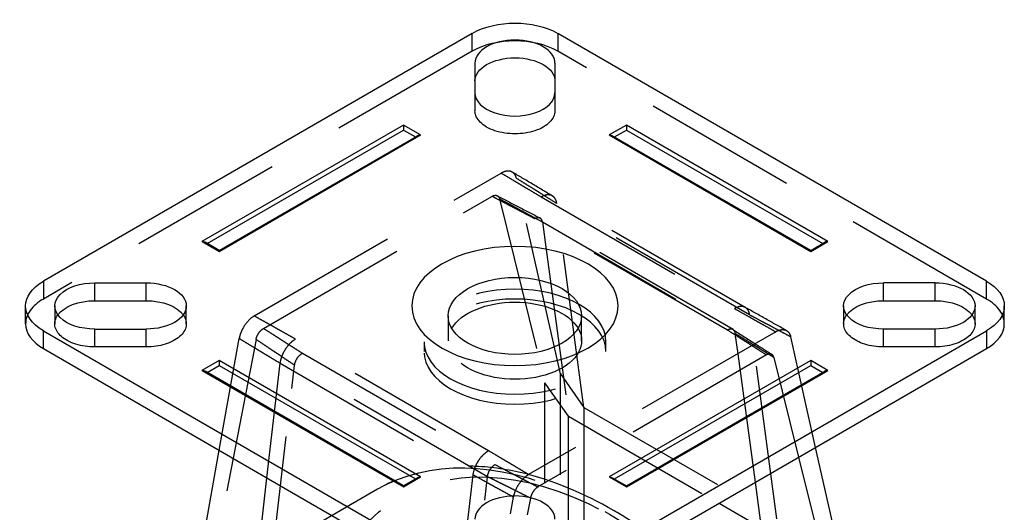
# Model space of a CAD drawing. Units: millimetres. Extents: x 10 to 284, y 12 to 184.
# Drawn here: x 211 to 252, y 102 to 122 of the extents above; entities that cross this region are included whole.
import ezdxf

# ---------------------------------------------------------------- set-up
doc = ezdxf.new("R2010")
doc.units = ezdxf.units.MM
doc.linetypes.add('HIDDEN', pattern=[9.525, 6.35, -3.175])
doc.layers.get('0').update_dxf_attribs({"lineweight": 70, "true_color": 0x8faf8f})
doc.layers.add('Hidden', color=7, linetype='HIDDEN', lineweight=70, true_color=0x262626)

msp = doc.modelspace()

# ---------------------------------------------------------------- linework, layer by layer
at = {"color": 250, "lineweight": -3, "true_color": 0x262626}
for p, q in [((229.8725, 121.5142), (212.1948, 111.308)), ((251.0857, 111.308), (233.4081, 121.5142)), ((229.9903, 120.2895), (229.9903, 119.0647)), ((233.2903, 120.2895), (233.2903, 119.0647)), ((227.0441, 117.7379), (218.7356, 112.941)), ((218.949, 112.8601), (227.0441, 117.5338)), ((227.0441, 117.7379), (227.0441, 117.5338)), ((227.7512, 117.3297), (227.0441, 117.7379)), ((227.0441, 117.5338), (227.5378, 117.2487)), ((236.2365, 117.7379), (235.5294, 117.3297)), ((235.7428, 117.2487), (236.2365, 117.5338)), ((236.2365, 117.7379), (236.2365, 117.5338)), ((244.545, 112.941), (236.2365, 117.7379)), ((236.2365, 117.5338), (244.3316, 112.8601)), ((219.4427, 112.5327), (227.7512, 117.3297)), ((219.4427, 112.575), (227.6262, 117.2998)), ((235.5294, 117.3297), (243.8379, 112.5327)), ((243.8379, 112.575), (235.6544, 117.2998)), ((218.7356, 112.941), (219.4427, 112.5327)), ((219.4427, 112.575), (218.8606, 112.9111)), ((243.8379, 112.5327), (244.545, 112.941)), ((243.8379, 112.575), (244.42, 112.9111)), ((219.4427, 112.575), (219.4427, 112.5327)), ((243.8379, 112.575), (243.8379, 112.5327)), ((214.3162, 111.24), (216.4375, 111.24)), ((214.3162, 110.5052), (214.3162, 111.24)), ((216.4375, 110.5052), (216.4375, 111.24)), ((246.8431, 110.5052), (246.8431, 111.24)), ((248.9644, 111.24), (246.8431, 111.24)), ((248.9644, 110.5052), (248.9644, 111.24)), ((214.3162, 110.5052), (216.4375, 110.5052)), ((246.8431, 110.5052), (248.9644, 110.5052)), ((211.4626, 109.5525), (211.4626, 110.2874)), ((251.818, 109.5525), (251.818, 110.2874)), ((212.1948, 108.5319), (212.1948, 109.2668)), ((212.1948, 109.2668), (229.8725, 99.0605)), ((214.3162, 109.3347), (216.4375, 109.3347)), ((233.4081, 99.0605), (251.0857, 109.2668)), ((248.9644, 109.3347), (246.8431, 109.3347)), ((251.0857, 109.2668), (251.0857, 108.5319)), ((212.1948, 108.5319), (229.8725, 98.3257)), ((233.4081, 98.3257), (251.0857, 108.5319)), ((219.4427, 108.042), (218.7356, 107.6338)), ((219.4427, 108.042), (219.4427, 107.8379)), ((227.7512, 103.2451), (219.4427, 108.042)), ((243.8379, 108.042), (235.5294, 103.2451)), ((243.8379, 108.042), (243.8379, 107.8379)), ((244.545, 107.6338), (243.8379, 108.042)), ((218.7356, 107.6338), (227.0441, 102.8368)), ((227.0441, 102.8791), (218.8606, 107.6039)), ((218.949, 107.5528), (219.4427, 107.8379)), ((219.4427, 107.8379), (227.5378, 103.1642)), ((235.7428, 103.1642), (243.8379, 107.8379)), ((236.2365, 102.8368), (244.545, 107.6338)), ((236.2365, 102.8791), (244.42, 107.6039)), ((243.8379, 107.8379), (244.3316, 107.5528)), ((218.4527, 98.7952), (219.4459, 104.3455)), ((244.8278, 100.9589), (244.0376, 104.4626)), ((243.3341, 104.0565), (244.1914, 100.5915)), ((220.8392, 98.2338), (221.4159, 103.2081)), ((227.0441, 102.8368), (227.7512, 103.2451)), ((227.6262, 103.2152), (227.0441, 102.8791)), ((235.5294, 103.2451), (236.2365, 102.8368)), ((235.6544, 103.2152), (236.2365, 102.8791)), ((227.0441, 102.8791), (227.0441, 102.8368)), ((236.2365, 102.8791), (236.2365, 102.8368)), ((241.8049, 101.1528), (241.5523, 103.0278)), ((240.0548, 102.1632), (241.8049, 101.1528))]:
    msp.add_line(p, q, dxfattribs=at)
at = {"color": 250, "lineweight": -3, "true_color": 0x262626, "extrusion": (0, 0, -1)}
for centre, major_axis, start_param, end_param in [((231.6403, 120.4936), (2.5, 0), 3.9269908, 5.4977871), ((231.6403, 119.5546), (1.65, 0), 3.1415927, 6.2831853), ((235.5294, 117.2276), (0.1768, 0), 4.712389, 5.4977871), ((218.7356, 112.8389), (0.1768, 0), 4.712389, 5.4977871), ((213.9626, 110.2874), (2.5, 0), 2.3561945, 3.9269908), ((249.318, 110.2874), (2.5, 0), 5.4977871, 7.0685835), ((214.3162, 110.2874), (1.65, 0), 1.5707963, 4.712389), ((216.4375, 110.2874), (1.65, 0), 4.712389, 7.8539816), ((246.8431, 110.2874), (1.65, 0), 1.5707963, 4.712389), ((248.9644, 110.2874), (1.65, 0), 4.712389, 7.8539816), ((214.3162, 109.5525), (1.65, 0), 3.5370805, 4.712389), ((216.4375, 109.5525), (1.65, 0), 4.712389, 5.8870775), ((231.6403, 108.8585), (2.75, 0), 3.4686589, 5.9561193), ((246.8431, 109.5525), (1.65, 0), 3.5370805, 4.712389), ((248.9644, 109.5525), (1.65, 0), 4.712389, 5.8870775), ((218.7356, 107.5317), (-0.1768, 0), 1.5707963, 2.3561945), ((235.5294, 103.143), (0.1768, 0), 4.712389, 5.4977871)]:
    msp.add_ellipse(centre, major_axis=major_axis, ratio=0.5773503, start_param=start_param, end_param=end_param, dxfattribs=at)
at = {"color": 250, "lineweight": -3, "true_color": 0x262626}
for centre, major_axis, start_param, end_param in [((231.6403, 120.2895), (-1.65, 0), 3.1415927, 6.2831853), ((231.6403, 119.0647), (-1.65, 0), 0, 3.1415927), ((227.7512, 117.2276), (0.1768, 0), 1.5707963, 2.3561945), ((244.545, 112.8389), (0.1768, 0), 1.5707963, 2.3561945), ((213.9626, 109.5525), (-2.5, 0), 0, 0.7853982), ((249.318, 109.5525), (-2.5, 0), 2.3561945, 3.1415927), ((244.545, 107.5317), (0.1768, 0), 1.5707963, 2.3561945), ((227.7512, 103.143), (-0.1768, 0), 4.712389, 5.4977871), ((231.6403, 101.51), (-1.65, 0), 3.1415927, 6.2831853)]:
    msp.add_ellipse(centre, major_axis=major_axis, ratio=0.5773503, start_param=start_param, end_param=end_param, dxfattribs=at)
at = {"color": 250, "lineweight": -3, "true_color": 0x262626, "extrusion": (0, 0, -1)}
msp.add_ellipse((231.6403, 110.2874), major_axis=(4.25, 0), ratio=0.5773503, dxfattribs=at)
at = {"color": 250, "lineweight": -3, "true_color": 0x262626}
msp.add_ellipse((231.6403, 109.8791), major_axis=(-2.75, 0), ratio=0.5773503, dxfattribs=at)
at = {"layer": 'Hidden', "lineweight": -3}
for p, q in [((229.8725, 120.7794), (229.8725, 121.5142)), ((233.4081, 121.5142), (233.4081, 120.7794)), ((229.8725, 120.7794), (212.1948, 110.5731)), ((251.0857, 110.5731), (233.4081, 120.7794)), ((229.9903, 119.0647), (229.9903, 118.3299)), ((233.2903, 119.0647), (233.2903, 118.3299)), ((227.5744, 117.2276), (219.4427, 112.5327)), ((227.5378, 117.2487), (227.5744, 117.2276)), ((235.7061, 117.2276), (235.7428, 117.2487)), ((243.8379, 112.5327), (235.7061, 117.2276)), ((220.8901, 109.8779), (231.0768, 115.7592)), ((233.5141, 107.4909), (231.697, 115.5474)), ((221.2737, 109.3645), (230.6932, 114.8028)), ((231.0023, 114.7029), (232.8777, 107.1234)), ((232.7277, 114.7788), (240.6924, 110.1803)), ((241.139, 110.2269), (233.1811, 114.8214)), ((241.3174, 109.9164), (233.3625, 114.5092)), ((234.4864, 106.113), (233.3625, 114.5091)), ((240.404, 109.2935), (232.4645, 113.8774)), ((240.6344, 109.3127), (232.6841, 113.9028)), ((232.7717, 113.7488), (240.7267, 109.156)), ((232.7717, 113.7487), (232.8839, 112.916)), ((232.8839, 112.916), (233.85, 105.7456)), ((218.9124, 112.8389), (218.949, 112.8601)), ((219.4427, 112.5327), (218.9124, 112.8389)), ((219.4427, 112.575), (219.4427, 112.5327)), ((244.3682, 112.8389), (243.8379, 112.5327)), ((243.8379, 112.575), (243.8379, 112.5327)), ((244.3316, 112.8601), (244.3682, 112.8389)), ((212.1948, 111.308), (212.1948, 110.5731)), ((251.0857, 110.5731), (251.0857, 111.308)), ((212.6662, 110.2874), (212.6662, 109.5525)), ((218.0875, 109.5525), (218.0875, 110.2874)), ((245.1931, 110.2874), (245.1931, 109.5525)), ((250.6144, 109.5525), (250.6144, 110.2874)), ((228.8903, 109.8791), (228.8903, 108.8585)), ((234.3903, 108.8585), (234.3903, 109.8791)), ((242.4413, 101.5202), (241.3174, 109.9164)), ((214.3162, 108.5999), (214.3162, 109.3347)), ((216.4375, 108.5999), (216.4375, 109.3347)), ((242.3905, 109.2272), (232.2038, 103.3459)), ((246.8431, 108.5999), (246.8431, 109.3347)), ((248.9644, 108.5999), (248.9644, 109.3347)), ((220.9646, 108.9076), (219.0891, 99.1626)), ((219.4459, 104.3455), (220.2699, 108.9499)), ((230.5529, 104.3263), (222.5882, 108.9247)), ((227.8903, 108.8177), (227.8903, 108.4094)), ((235.3903, 108.4094), (235.3903, 108.8177)), ((240.8389, 108.3232), (240.7267, 109.1559)), ((244.0376, 104.4626), (243.0107, 109.0154)), ((216.4375, 108.5999), (214.3162, 108.5999)), ((248.9644, 108.5999), (246.8431, 108.5999)), ((222.8765, 108.3418), (230.8161, 103.7579)), ((242.0069, 108.2709), (232.5874, 102.8325)), ((241.5523, 103.0278), (240.8389, 108.3232)), ((242.316, 108.1709), (243.3341, 104.0565)), ((221.4159, 103.2081), (221.9631, 107.9277)), ((221.9631, 107.9277), (229.9181, 103.3349)), ((222.4417, 106.8872), (222.5539, 107.8495)), ((230.5089, 103.2567), (222.5539, 107.8495)), ((218.9124, 107.5317), (218.949, 107.5528)), ((227.0441, 102.8368), (218.9124, 107.5317)), ((233.5141, 93.8146), (233.5141, 107.4909)), ((233.5141, 107.4909), (234.4864, 106.113)), ((244.3682, 107.5317), (236.2365, 102.8368)), ((244.3316, 107.5528), (244.3682, 107.5317)), ((221.4756, 98.6013), (222.4417, 106.8872)), ((232.8777, 93.4471), (232.8777, 107.1234)), ((233.85, 105.7456), (232.8777, 107.1234)), ((234.4864, 106.113), (242.4413, 101.5202)), ((234.4864, 106.113), (234.4864, 90.4975)), ((233.85, 105.7456), (240.0548, 102.1632)), ((233.85, 90.1301), (233.85, 105.7456)), ((227.5744, 103.143), (227.0441, 102.8368)), ((227.5378, 103.1642), (227.5744, 103.143)), ((229.3709, 98.6153), (229.9181, 103.3349)), ((230.3967, 102.2944), (230.5089, 103.2567)), ((235.7061, 103.143), (235.7428, 103.1642)), ((236.2365, 102.8368), (235.7061, 103.143)), ((225.9776, 102.7449), (218.553, 98.4583)), ((227.0441, 102.8791), (227.0441, 102.8368)), ((236.2365, 102.8791), (236.2365, 102.8368)), ((231.4591, 101.722), (231.5836, 102.418)), ((232.2783, 102.3756), (232.1448, 101.6822)), ((229.4306, 94.0085), (230.3967, 102.2944))]:
    msp.add_line(p, q, dxfattribs=at)
for centre, major_axis, start_param, end_param in [((231.6403, 119.7587), (-2.5, 0), 3.9269908, 5.4977871), ((227.7512, 117.2276), (0.1768, 0), 2.3561945, 3.1415927), ((244.545, 112.8389), (0.1768, 0), 2.3561945, 3.1415927), ((213.9626, 109.5525), (-2.5, 0), 5.4977871, 6.2831853), ((249.318, 109.5525), (-2.5, 0), 3.1415927, 3.9269908), ((244.545, 107.5317), (0.1768, 0), 2.3561945, 3.1415927), ((227.7512, 103.143), (-0.1768, 0), 5.4977871, 6.2831853)]:
    msp.add_ellipse(centre, major_axis=major_axis, ratio=0.5773503, start_param=start_param, end_param=end_param, dxfattribs=at)
at = {"layer": 'Hidden', "lineweight": -3, "extrusion": (0, 0, -1)}
for centre, major_axis, start_param, end_param in [((231.6403, 119.5546), (1.65, 0), 3.1415927, 3.1415995), ((231.6403, 118.3299), (1.65, 0), 0, 3.1415927), ((235.5294, 117.2276), (0.1768, 0), 5.4977871, 6.2831853), ((218.7356, 112.8389), (0.1768, 0), 5.4977871, 6.2831853), ((214.3162, 109.5525), (1.65, 0), 1.5707963, 3.5370805), ((216.4375, 109.5525), (1.65, 0), 5.8870775, 7.8539816), ((246.8431, 109.5525), (1.65, 0), 1.5707963, 3.5370805), ((248.9644, 109.5525), (1.65, 0), 5.8870775, 7.8539816), ((231.6403, 108.8585), (2.75, 0), 5.9561193, 9.7518442), ((218.7356, 107.5317), (-0.1768, 0), 2.3561945, 3.1415927), ((235.3526, 86.5069), (-9.375, 16.238), 3.1415927, 7.2132795), ((235.5294, 103.143), (0.1768, 0), 5.4977871, 6.2831853)]:
    msp.add_ellipse(centre, major_axis=major_axis, ratio=0.5773503, start_param=start_param, end_param=end_param, dxfattribs=at)
for centre, major_axis in [((231.6403, 108.8177), (3.75, 0)), ((231.6403, 108.4094), (3.75, 0)), ((235.8829, 86.8131), (-8, 13.8564))]:
    msp.add_ellipse(centre, major_axis=major_axis, ratio=0.5773503, dxfattribs=at)
at = {"layer": 'Hidden', "lineweight": -3}
for major_axis in [(9, -15.5885), (8, -13.8564)]:
    msp.add_ellipse((235.8829, 86.8131), major_axis=major_axis, ratio=0.5773503, dxfattribs=at)
for points, knots in [([(231.5297, 115.8021), (231.496, 115.822), (231.4585, 115.8353), (231.3671, 115.8495), (231.3121, 115.8465), (231.1967, 115.8185), (231.1369, 115.7939), (231.0768, 115.7592)], [0.0009975328, 0.0009975328, 0.0009975328, 0.0009975328, 0.0014063011, 0.0014063011, 0.0019161166, 0.0019161166, 0.0024260159, 0.0024260159, 0.0024260159, 0.0024260159]), ([(231.0768, 115.7592), (231.1669, 115.7058), (231.257, 115.6524), (231.438, 115.5451), (231.5289, 115.4912), (231.6765, 115.4036), (231.7333, 115.3699), (231.8256, 115.3151), (231.861, 115.2941), (231.932, 115.2519), (231.9675, 115.2309), (232.0597, 115.1761), (232.1164, 115.1424), (232.2639, 115.0547), (232.3547, 115.0007), (232.539, 114.8911), (232.6326, 114.8354), (232.7266, 114.7794), (232.7271, 114.7791), (232.7277, 114.7788)], [0.0000315511, 0.0000315511, 0.0000315511, 0.0000315511, 0.0008061628, 0.0008061628, 0.0015878965, 0.0015878965, 0.00207648, 0.00207648, 0.0023818448, 0.0023818448, 0.0026872095, 0.0026872095, 0.003175793, 0.003175793, 0.0039575267, 0.0039575267, 0.0047636895, 0.0047636895, 0.004768249, 0.004768249, 0.004768249, 0.004768249]), ([(233.1882, 114.8172), (232.9122, 114.9815), (232.6362, 115.1456), (232.0826, 115.4744), (231.8053, 115.6389), (231.5276, 115.8033)], [0.0000032927, 0.0000032927, 0.0000032927, 0.0000032927, 0.0023806467, 0.0023806467, 0.0047663075, 0.0047663075, 0.0047663075, 0.0047663075]), ([(231.697, 115.5474), (231.6784, 115.6299), (231.6442, 115.6983), (231.5763, 115.7699), (231.554, 115.7877), (231.5297, 115.8021)], [0, 0, 0, 0, 0.00070310107, 0.00070310107, 0.00099753281, 0.00099753281, 0.00099753281, 0.00099753281]), ([(233.3625, 114.5091), (233.2695, 114.5675), (233.1765, 114.6258), (232.9921, 114.7412), (232.9007, 114.7983), (232.7523, 114.8911), (232.6951, 114.9268), (232.6023, 114.9847), (232.5665, 115.007), (232.4951, 115.0515), (232.4594, 115.0738), (232.3664, 115.1317), (232.3092, 115.1673), (232.1605, 115.2598), (232.0689, 115.3167), (231.8839, 115.4315), (231.7905, 115.4895), (231.697, 115.5474)], [-0.0047544823, -0.0047544823, -0.0047544823, -0.0047544823, -0.0039575267, -0.0039575267, -0.003175793, -0.003175793, -0.0026872095, -0.0026872095, -0.0023818448, -0.0023818448, -0.00207648, -0.00207648, -0.0015878965, -0.0015878965, -0.0008061628, -0.0008061628, -0.0000092073, -0.0000092073, -0.0000092073, -0.0000092073]), ([(230.6932, 114.8028), (230.7347, 114.8268), (230.7759, 114.8412), (230.8509, 114.849), (230.8843, 114.8432), (230.913, 114.8283)], [0, 0, 0, 0, 0.0003525603, 0.0003525603, 0.0006880473, 0.0006880473, 0.0006880473, 0.0006880473]), ([(232.4645, 113.8774), (232.3685, 113.9276), (232.2726, 113.9778), (232.08, 114.0786), (231.9832, 114.1292), (231.826, 114.2114), (231.7655, 114.2431), (231.6672, 114.2944), (231.6294, 114.3142), (231.5537, 114.3537), (231.5159, 114.3735), (231.4176, 114.4248), (231.3571, 114.4564), (231.1997, 114.5386), (231.1028, 114.5891), (230.9061, 114.6918), (230.8062, 114.7439), (230.7019, 114.7983), (230.6975, 114.8006), (230.6932, 114.8028)], [-0.0047428368, -0.0047428368, -0.0047428368, -0.0047428368, -0.0039659478, -0.0039659478, -0.0031825507, -0.0031825507, -0.0026929275, -0.0026929275, -0.002386913, -0.002386913, -0.0020808985, -0.0020808985, -0.0015912753, -0.0015912753, -0.0008078783, -0.0008078783, 0, 0, 0.0000352104, 0.0000352104, 0.0000352104, 0.0000352104]), ([(230.913, 114.8283), (230.9144, 114.8276), (230.9158, 114.8268), (230.9379, 114.8144), (230.9556, 114.7979), (230.9844, 114.7563), (230.9953, 114.7313), (231.0023, 114.7029)], [0.0006880473, 0.0006880473, 0.0006880473, 0.0006880473, 0.00070485633, 0.00070485633, 0.00095116894, 0.00095116894, 0.00119741532, 0.00119741532, 0.00119741532, 0.00119741532]), ([(230.913, 114.8283), (231.2055, 114.6758), (231.4978, 114.5232), (232.0873, 114.2152), (232.3843, 114.0599), (232.6812, 113.9045)], [0.0000350299, 0.0000350299, 0.0000350299, 0.0000350299, 0.0023998447, 0.0023998447, 0.004804747, 0.004804747, 0.004804747, 0.004804747]), ([(231.0023, 114.7029), (231.1015, 114.6496), (231.2007, 114.5964), (231.3972, 114.4908), (231.4944, 114.4384), (231.6524, 114.3534), (231.7132, 114.3207), (231.8119, 114.2675), (231.8498, 114.247), (231.9258, 114.2061), (231.9637, 114.1856), (232.0624, 114.1323), (232.1231, 114.0996), (232.2809, 114.0143), (232.3779, 113.9619), (232.5739, 113.8559), (232.6728, 113.8023), (232.7717, 113.7487)], [0.0000092272, 0.0000092272, 0.0000092272, 0.0000092272, 0.0008078783, 0.0008078783, 0.0015912753, 0.0015912753, 0.0020808985, 0.0020808985, 0.002386913, 0.002386913, 0.0026929275, 0.0026929275, 0.0031825507, 0.0031825507, 0.0039659478, 0.0039659478, 0.004764601, 0.004764601, 0.004764601, 0.004764601]), ([(233.1477, 114.838), (233.1373, 114.8424), (233.1266, 114.8463), (233.0607, 114.8662), (232.9995, 114.8687), (232.8691, 114.8454), (232.8008, 114.8198), (232.7305, 114.7804), (232.7291, 114.7796), (232.7277, 114.7788)], [0.001289722, 0.001289722, 0.001289722, 0.001289722, 0.0014062964, 0.0014062964, 0.0019860813, 0.0019860813, 0.0025659268, 0.0025659268, 0.0025778625, 0.0025778625, 0.0025778625, 0.0025778625]), ([(233.3625, 114.5092), (233.3506, 114.5971), (233.3227, 114.6724), (233.2537, 114.7676), (233.2215, 114.7973), (233.1848, 114.8192)], [0, 0, 0, 0, 0.0007031255, 0.0007031255, 0.0011466071, 0.0011466071, 0.0011466071, 0.0011466071]), ([(232.6677, 113.911), (232.6626, 113.9131), (232.6574, 113.9149), (232.6255, 113.9242), (232.5959, 113.9249), (232.5328, 113.912), (232.4998, 113.8986), (232.4658, 113.8782), (232.4651, 113.8778), (232.4645, 113.8774)], [-0.0006380121, -0.0006380121, -0.0006380121, -0.0006380121, -0.00057945996, -0.00057945996, -0.00028971009, -0.00028971009, 0, 0, 0.00000581842, 0.00000581842, 0.00000581842, 0.00000581842]), ([(232.7717, 113.7488), (232.7659, 113.7926), (232.7524, 113.83), (232.7185, 113.8774), (232.7024, 113.8922), (232.684, 113.9029)], [-0.00128253931, -0.00128253931, -0.00128253931, -0.00128253931, -0.00093102617, -0.00093102617, -0.00070274188, -0.00070274188, -0.00070274188, -0.00070274188]), ([(241.106, 110.2433), (241.0957, 110.2476), (241.0851, 110.2514), (241.0203, 110.2707), (240.96, 110.2727), (240.8317, 110.2482), (240.7644, 110.222), (240.6952, 110.182), (240.6938, 110.1812), (240.6924, 110.1803)], [-0.0012762062, -0.0012762062, -0.0012762062, -0.0012762062, -0.0011596317, -0.0011596317, -0.0005798461, -0.0005798461, 0, 0, 0.0000119357, 0.0000119357, 0.0000119357, 0.0000119357]), ([(240.6924, 110.1803), (240.6929, 110.18), (240.6935, 110.1797), (240.7905, 110.1254), (240.8869, 110.0714), (241.0768, 109.965), (241.1703, 109.9126), (241.3222, 109.8274), (241.3806, 109.7947), (241.4755, 109.7414), (241.512, 109.7209), (241.585, 109.68), (241.6214, 109.6595), (241.7163, 109.6062), (241.7747, 109.5734), (241.9264, 109.4882), (242.0198, 109.4357), (242.2056, 109.3312), (242.298, 109.2792), (242.3905, 109.2272)], [-0.0000045595, -0.0000045595, -0.0000045595, -0.0000045595, 0, 0, 0.0008061628, 0.0008061628, 0.0015878965, 0.0015878965, 0.00207648, 0.00207648, 0.0023818448, 0.0023818448, 0.0026872095, 0.0026872095, 0.003175793, 0.003175793, 0.0039575267, 0.0039575267, 0.0047321384, 0.0047321384, 0.0047321384, 0.0047321384]), ([(242.8399, 109.2721), (242.5558, 109.4321), (242.2716, 109.5918), (241.7022, 109.9114), (241.4172, 110.0711), (241.132, 110.2308)], [0, 0, 0, 0, 0.0023799486, 0.0023799486, 0.0047629372, 0.0047629372, 0.0047629372, 0.0047629372]), ([(241.3174, 109.9164), (241.3058, 110.0042), (241.2783, 110.0793), (241.2094, 110.1751), (241.1766, 110.2052), (241.1389, 110.2269)], [-0.0025659296, -0.0025659296, -0.0025659296, -0.0025659296, -0.0018628033, -0.0018628033, -0.0014048854, -0.0014048854, -0.0014048854, -0.0014048854]), ([(220.8901, 109.8779), (220.8072, 109.83), (220.7251, 109.7639), (220.5718, 109.6028), (220.502, 109.5092), (220.4003, 109.3345), (220.3637, 109.2579), (220.3051, 109.1029), (220.2834, 109.0253), (220.2699, 108.9499)], [0, 0, 0, 0, 0.0007031911, 0.0007031911, 0.0014063719, 0.0014063719, 0.0019162024, 0.0019162024, 0.0024260219, 0.0024260219, 0.0024260219, 0.0024260219]), ([(222.5882, 108.9247), (222.5877, 108.925), (222.5871, 108.9253), (222.4901, 108.9796), (222.3937, 109.0336), (222.2037, 109.1401), (222.1103, 109.1925), (221.9584, 109.2776), (221.9, 109.3104), (221.8051, 109.3636), (221.7686, 109.3841), (221.6956, 109.4251), (221.6591, 109.4456), (221.5643, 109.4988), (221.5059, 109.5316), (221.3542, 109.6169), (221.2608, 109.6693), (221.075, 109.7738), (220.9825, 109.8258), (220.8901, 109.8779)], [-0.0000045595, -0.0000045595, -0.0000045595, -0.0000045595, 0, 0, 0.0008061628, 0.0008061628, 0.0015878965, 0.0015878965, 0.00207648, 0.00207648, 0.0023818448, 0.0023818448, 0.0026872095, 0.0026872095, 0.003175793, 0.003175793, 0.0039575267, 0.0039575267, 0.0047321384, 0.0047321384, 0.0047321384, 0.0047321384]), ([(243.0107, 109.0154), (242.9161, 109.0661), (242.8215, 109.1167), (242.6341, 109.2169), (242.5412, 109.2665), (242.3903, 109.347), (242.3322, 109.3779), (242.2378, 109.4282), (242.2015, 109.4475), (242.1288, 109.4862), (242.0925, 109.5055), (241.998, 109.5557), (241.9399, 109.5866), (241.7887, 109.6669), (241.6956, 109.7163), (241.5075, 109.8159), (241.4125, 109.8661), (241.3174, 109.9164)], [-0.0047544823, -0.0047544823, -0.0047544823, -0.0047544823, -0.0039575267, -0.0039575267, -0.003175793, -0.003175793, -0.0026872095, -0.0026872095, -0.0023818448, -0.0023818448, -0.00207648, -0.00207648, -0.0015878965, -0.0015878965, -0.0008061628, -0.0008061628, -0.0000092072, -0.0000092072, -0.0000092072, -0.0000092072]), ([(220.9646, 108.9076), (220.9746, 108.9598), (220.9924, 109.0137), (221.0415, 109.1191), (221.0723, 109.1696), (221.1326, 109.2468), (221.1594, 109.2758), (221.2156, 109.3263), (221.2446, 109.3477), (221.2737, 109.3645)], [0, 0, 0, 0, 0.0003512865, 0.0003512865, 0.0007029281, 0.0007029281, 0.0009501691, 0.0009501691, 0.0011973627, 0.0011973627, 0.0011973627, 0.0011973627]), ([(221.2737, 109.3645), (221.2776, 109.362), (221.2816, 109.3595), (221.3757, 109.2993), (221.466, 109.2416), (221.6438, 109.128), (221.7313, 109.0721), (221.8736, 108.9812), (221.9284, 108.9463), (222.0173, 108.8895), (222.0516, 108.8677), (222.12, 108.824), (222.1542, 108.8022), (222.2432, 108.7454), (222.298, 108.7105), (222.4404, 108.6197), (222.528, 108.5638), (222.7026, 108.4526), (222.7896, 108.3972), (222.8765, 108.3418)], [-0.0048086992, -0.0048086992, -0.0048086992, -0.0048086992, -0.0047734888, -0.0047734888, -0.0039656676, -0.0039656676, -0.0031823259, -0.0031823259, -0.0026927373, -0.0026927373, -0.0023867444, -0.0023867444, -0.0020807515, -0.0020807515, -0.0015911629, -0.0015911629, -0.0008078212, -0.0008078212, -0.0000309893, -0.0000309893, -0.0000309893, -0.0000309893]), ([(240.6174, 109.3212), (240.6121, 109.3234), (240.6066, 109.3254), (240.5731, 109.3357), (240.542, 109.3372), (240.4758, 109.3261), (240.4411, 109.3136), (240.4054, 109.2943), (240.4047, 109.2939), (240.404, 109.2935)], [0.00064452025, 0.00064452025, 0.00064452025, 0.00064452025, 0.00070307177, 0.00070307177, 0.0009928185, 0.0009928185, 0.00128252546, 0.00128252546, 0.00128834384, 0.00128834384, 0.00128834384, 0.00128834384]), ([(242.0069, 108.2709), (242.0029, 108.2734), (241.999, 108.2759), (241.9048, 108.3361), (241.8146, 108.3938), (241.6368, 108.5074), (241.5492, 108.5633), (241.4069, 108.6541), (241.3522, 108.6891), (241.2632, 108.7458), (241.229, 108.7677), (241.1606, 108.8113), (241.1264, 108.8332), (241.0374, 108.8899), (240.9826, 108.9249), (240.8402, 109.0156), (240.7525, 109.0715), (240.5779, 109.1828), (240.491, 109.2381), (240.404, 109.2935)], [-0.0048086992, -0.0048086992, -0.0048086992, -0.0048086992, -0.0047734888, -0.0047734888, -0.0039656676, -0.0039656676, -0.0031823259, -0.0031823259, -0.0026927373, -0.0026927373, -0.0023867444, -0.0023867444, -0.0020807515, -0.0020807515, -0.0015911629, -0.0015911629, -0.0008078212, -0.0008078212, -0.0000309893, -0.0000309893, -0.0000309893, -0.0000309893]), ([(240.6384, 109.3103), (240.9067, 109.1395), (241.1748, 108.9686), (241.7081, 108.6284), (241.9731, 108.4591), (242.2381, 108.2897)], [0.0000032375, 0.0000032375, 0.0000032375, 0.0000032375, 0.0023995052, 0.0023995052, 0.0047713205, 0.0047713205, 0.0047713205, 0.0047713205]), ([(240.7267, 109.156), (240.7206, 109.2), (240.7064, 109.2377), (240.6723, 109.2842), (240.6573, 109.2983), (240.6404, 109.3091)], [0, 0, 0, 0, 0.00035150935, 0.00035150935, 0.0005565745, 0.0005565745, 0.0005565745, 0.0005565745]), ([(242.3905, 109.2272), (242.4734, 109.275), (242.5554, 109.3037), (242.7088, 109.3196), (242.7786, 109.3066), (242.8376, 109.2735), (242.8376, 109.2734), (242.8377, 109.2734)], [0, 0, 0, 0, 0.0007031911, 0.0007031911, 0.0014063719, 0.0014063719, 0.001406898, 0.001406898, 0.001406898, 0.001406898]), ([(242.8377, 109.2734), (242.8804, 109.2494), (242.9169, 109.215), (242.9755, 109.1277), (242.9972, 109.0752), (243.0107, 109.0154)], [0.001406898, 0.001406898, 0.001406898, 0.001406898, 0.0019162024, 0.0019162024, 0.0024260219, 0.0024260219, 0.0024260219, 0.0024260219]), ([(220.2699, 108.9499), (220.3644, 108.8927), (220.459, 108.8354), (220.6465, 108.722), (220.7393, 108.6658), (220.8903, 108.5745), (220.9484, 108.5394), (221.0428, 108.4824), (221.0791, 108.4605), (221.1517, 108.4166), (221.1881, 108.3947), (221.2825, 108.3377), (221.3407, 108.3026), (221.4919, 108.2114), (221.585, 108.1553), (221.7731, 108.042), (221.8681, 107.9849), (221.9631, 107.9277)], [-0.0047544823, -0.0047544823, -0.0047544823, -0.0047544823, -0.0039575267, -0.0039575267, -0.003175793, -0.003175793, -0.0026872095, -0.0026872095, -0.0023818448, -0.0023818448, -0.00207648, -0.00207648, -0.0015878965, -0.0015878965, -0.0008061628, -0.0008061628, -0.0000092072, -0.0000092072, -0.0000092072, -0.0000092072]), ([(222.5539, 107.8495), (222.4647, 107.9087), (222.3756, 107.9679), (222.1991, 108.0852), (222.1117, 108.1432), (221.9698, 108.2377), (221.9152, 108.274), (221.8266, 108.333), (221.7925, 108.3557), (221.7243, 108.4011), (221.6902, 108.4238), (221.6016, 108.4828), (221.5471, 108.5191), (221.4054, 108.6136), (221.3182, 108.6717), (221.1422, 108.7891), (221.0534, 108.8483), (220.9646, 108.9076)], [0.0000092251, 0.0000092251, 0.0000092251, 0.0000092251, 0.0008078212, 0.0008078212, 0.0015911629, 0.0015911629, 0.0020807515, 0.0020807515, 0.0023867444, 0.0023867444, 0.0026927373, 0.0026927373, 0.0031823259, 0.0031823259, 0.0039656676, 0.0039656676, 0.0047642616, 0.0047642616, 0.0047642616, 0.0047642616]), ([(222.1746, 108.5026), (222.1849, 108.519), (222.1954, 108.5352), (222.2603, 108.6306), (222.3205, 108.7032), (222.4489, 108.8293), (222.5162, 108.882), (222.5854, 108.9231), (222.5868, 108.9239), (222.5882, 108.9247)], [-0.0012762062, -0.0012762062, -0.0012762062, -0.0012762062, -0.0011596317, -0.0011596317, -0.0005798461, -0.0005798461, 0, 0, 0.0000119357, 0.0000119357, 0.0000119357, 0.0000119357]), ([(240.7267, 109.1559), (240.8158, 109.1009), (240.905, 109.0459), (241.0815, 108.9369), (241.1688, 108.8829), (241.3107, 108.7951), (241.3653, 108.7613), (241.454, 108.7064), (241.4881, 108.6852), (241.5563, 108.643), (241.5903, 108.6219), (241.679, 108.5669), (241.7335, 108.5331), (241.8752, 108.4451), (241.9624, 108.3909), (242.1384, 108.2815), (242.2272, 108.2262), (242.316, 108.1709)], [0.0000092251, 0.0000092251, 0.0000092251, 0.0000092251, 0.0008078212, 0.0008078212, 0.0015911629, 0.0015911629, 0.0020807515, 0.0020807515, 0.0023867444, 0.0023867444, 0.0026927373, 0.0026927373, 0.0031823259, 0.0031823259, 0.0039656676, 0.0039656676, 0.0047642616, 0.0047642616, 0.0047642616, 0.0047642616]), ([(221.9631, 107.9277), (221.9748, 108.0293), (222.0023, 108.1365), (222.0788, 108.3327), (222.1229, 108.4202), (222.1746, 108.5026)], [-0.0025659296, -0.0025659296, -0.0025659296, -0.0025659296, -0.0018628033, -0.0018628033, -0.0012762062, -0.0012762062, -0.0012762062, -0.0012762062]), ([(222.5539, 107.8495), (222.56, 107.9002), (222.5742, 107.9536), (222.6137, 108.0508), (222.6365, 108.0941), (222.6631, 108.1348)], [0, 0, 0, 0, 0.00035150935, 0.00035150935, 0.00064452025, 0.00064452025, 0.00064452025, 0.00064452025]), ([(222.6631, 108.1348), (222.6685, 108.143), (222.674, 108.151), (222.7075, 108.198), (222.7385, 108.2337), (222.8048, 108.2955), (222.8395, 108.3212), (222.8751, 108.3411), (222.8758, 108.3415), (222.8765, 108.3418)], [0.00064452025, 0.00064452025, 0.00064452025, 0.00064452025, 0.00070307177, 0.00070307177, 0.0009928185, 0.0009928185, 0.00128252546, 0.00128252546, 0.00128834384, 0.00128834384, 0.00128834384, 0.00128834384]), ([(242.2381, 108.2897), (242.2188, 108.3021), (242.1969, 108.3099), (242.148, 108.316), (242.1211, 108.314), (242.065, 108.2998), (242.036, 108.2877), (242.0069, 108.2709)], [0.00046414952, 0.00046414952, 0.00046414952, 0.00046414952, 0.00070292807, 0.00070292807, 0.00095016908, 0.00095016908, 0.00119736273, 0.00119736273, 0.00119736273, 0.00119736273]), ([(242.316, 108.1709), (242.306, 108.2115), (242.2882, 108.2449), (242.2558, 108.2771), (242.2472, 108.2839), (242.2381, 108.2897)], [0, 0, 0, 0, 0.00035128652, 0.00035128652, 0.00046414952, 0.00046414952, 0.00046414952, 0.00046414952]), ([(230.1328, 103.908), (230.1433, 103.9242), (230.154, 103.9403), (230.2199, 104.0351), (230.2811, 104.1072), (230.4114, 104.2321), (230.4798, 104.2842), (230.5501, 104.3247), (230.5515, 104.3255), (230.5529, 104.3263)], [0.001289722, 0.001289722, 0.001289722, 0.001289722, 0.0014062964, 0.0014062964, 0.0019860813, 0.0019860813, 0.0025659268, 0.0025659268, 0.0025778625, 0.0025778625, 0.0025778625, 0.0025778625]), ([(232.2038, 103.3459), (232.1137, 103.3993), (232.0236, 103.4527), (231.8426, 103.5599), (231.7517, 103.6138), (231.6041, 103.7014), (231.5473, 103.7351), (231.455, 103.7899), (231.4195, 103.811), (231.3486, 103.8531), (231.3131, 103.8742), (231.2209, 103.929), (231.1641, 103.9627), (231.0166, 104.0504), (230.9259, 104.1043), (230.7416, 104.214), (230.648, 104.2697), (230.5539, 104.3257), (230.5534, 104.326), (230.5529, 104.3263)], [0.0000315511, 0.0000315511, 0.0000315511, 0.0000315511, 0.0008061628, 0.0008061628, 0.0015878965, 0.0015878965, 0.00207648, 0.00207648, 0.0023818448, 0.0023818448, 0.0026872095, 0.0026872095, 0.003175793, 0.003175793, 0.0039575267, 0.0039575267, 0.0047636895, 0.0047636895, 0.004768249, 0.004768249, 0.004768249, 0.004768249]), ([(235.7276, 101.8534), (234.4397, 102.597), (233.1587, 103.1204), (231.2326, 103.5758), (230.5557, 103.6675), (229.8973, 103.6854), (228.5113, 103.7229), (227.168, 103.4322), (225.9776, 102.7449)], [0.211623907, 0.211623907, 0.211623907, 0.211623907, 0.222208138, 0.222208138, 0.228092433, 0.228092433, 0.228092433, 0.240479936, 0.240479936, 0.240479936, 0.240479936]), ([(229.9181, 103.3349), (229.9299, 103.4364), (229.9578, 103.5434), (230.0355, 103.7388), (230.0803, 103.826), (230.1328, 103.908)], [0, 0, 0, 0, 0.0007031255, 0.0007031255, 0.001289722, 0.001289722, 0.001289722, 0.001289722]), ([(230.5089, 103.2567), (230.5146, 103.3076), (230.5282, 103.3613), (230.5658, 103.4597), (230.5875, 103.5036), (230.6129, 103.545)], [-0.00128253938, -0.00128253938, -0.00128253938, -0.00128253938, -0.00093102624, -0.00093102624, -0.00063801217, -0.00063801217, -0.00063801217, -0.00063801217]), ([(230.6129, 103.545), (230.618, 103.5533), (230.6232, 103.5615), (230.6551, 103.6095), (230.6847, 103.646), (230.7478, 103.7096), (230.7808, 103.7363), (230.8148, 103.7571), (230.8154, 103.7575), (230.8161, 103.7579)], [-0.00063801217, -0.00063801217, -0.00063801217, -0.00063801217, -0.00057946003, -0.00057946003, -0.00028971013, -0.00028971013, 0, 0, 0.00000581836, 0.00000581836, 0.00000581836, 0.00000581836]), ([(230.8161, 103.7579), (230.9119, 103.7078), (231.0078, 103.6576), (231.2004, 103.5568), (231.2972, 103.5062), (231.4545, 103.424), (231.515, 103.3924), (231.6133, 103.341), (231.6511, 103.3212), (231.7268, 103.2817), (231.7646, 103.2619), (231.8629, 103.2106), (231.9234, 103.179), (232.0808, 103.0968), (232.1777, 103.0462), (232.3745, 102.9436), (232.4744, 102.8914), (232.5787, 102.8371), (232.583, 102.8348), (232.5874, 102.8325)], [-0.0047424995, -0.0047424995, -0.0047424995, -0.0047424995, -0.0039663147, -0.0039663147, -0.0031828451, -0.0031828451, -0.0026931767, -0.0026931767, -0.0023871339, -0.0023871339, -0.0020810911, -0.0020810911, -0.0015914226, -0.0015914226, -0.000807953, -0.000807953, 0, 0, 0.0000352104, 0.0000352104, 0.0000352104, 0.0000352104]), ([(229.9181, 103.3349), (230.0111, 103.2835), (230.1041, 103.2321), (230.2885, 103.1304), (230.3798, 103.08), (230.5283, 102.9981), (230.5854, 102.9667), (230.6783, 102.9155), (230.714, 102.8958), (230.7855, 102.8565), (230.8212, 102.8368), (230.9141, 102.7857), (230.9713, 102.7543), (231.1201, 102.6725), (231.2117, 102.6221), (231.3967, 102.5205), (231.4901, 102.4693), (231.5836, 102.418)], [-0.0047544823, -0.0047544823, -0.0047544823, -0.0047544823, -0.0039575267, -0.0039575267, -0.003175793, -0.003175793, -0.0026872095, -0.0026872095, -0.0023818448, -0.0023818448, -0.00207648, -0.00207648, -0.0015878965, -0.0015878965, -0.0008061628, -0.0008061628, -0.0000092073, -0.0000092073, -0.0000092073, -0.0000092073]), ([(232.2783, 102.3756), (232.179, 102.4249), (232.0798, 102.4742), (231.8834, 102.5719), (231.7861, 102.6202), (231.6281, 102.6988), (231.5673, 102.7291), (231.4686, 102.7782), (231.4306, 102.7971), (231.3547, 102.8349), (231.3168, 102.8538), (231.2181, 102.903), (231.1574, 102.9332), (230.9995, 103.0119), (230.9024, 103.0603), (230.7065, 103.158), (230.6077, 103.2073), (230.5089, 103.2567)], [0.0000092272, 0.0000092272, 0.0000092272, 0.0000092272, 0.000807953, 0.000807953, 0.0015914226, 0.0015914226, 0.0020810911, 0.0020810911, 0.0023871339, 0.0023871339, 0.0026931767, 0.0026931767, 0.0031828451, 0.0031828451, 0.0039663147, 0.0039663147, 0.0047642637, 0.0047642637, 0.0047642637, 0.0047642637]), ([(231.5836, 102.418), (231.6022, 102.522), (231.6364, 102.6298), (231.7321, 102.8413), (231.7928, 102.9429), (231.9135, 103.101), (231.9685, 103.1615), (232.0839, 103.2669), (232.1437, 103.3112), (232.2038, 103.3459)], [0, 0, 0, 0, 0.0007031011, 0.0007031011, 0.0014063011, 0.0014063011, 0.0019161166, 0.0019161166, 0.0024260159, 0.0024260159, 0.0024260159, 0.0024260159]), ([(232.5874, 102.8325), (232.5458, 102.8085), (232.5047, 102.7754), (232.4278, 102.6946), (232.3929, 102.6477), (232.3427, 102.5615), (232.3249, 102.5245), (232.2962, 102.4497), (232.2853, 102.4122), (232.2783, 102.3756)], [0, 0, 0, 0, 0.0003525603, 0.0003525603, 0.0007048563, 0.0007048563, 0.0009511689, 0.0009511689, 0.0011974153, 0.0011974153, 0.0011974153, 0.0011974153]), ([(237.5022, 100.691), (237.2635, 100.8661), (237.0235, 101.0345), (236.4307, 101.4313), (236.0789, 101.6505), (235.7276, 101.8534)], [0.2067571708, 0.2067571708, 0.2067571708, 0.2067571708, 0.2087369826, 0.2087369826, 0.2116239072, 0.2116239072, 0.2116239072, 0.2116239072])]:
    msp.add_open_spline(points, degree=3, knots=knots, dxfattribs=at)
for points in [[(233.1811, 114.8213), (233.1704, 114.8275), (233.1592, 114.8331), (233.1477, 114.838)], [(233.1848, 114.8192), (233.1836, 114.8199), (233.1824, 114.8206), (233.1811, 114.8213)], [(232.6788, 113.9057), (232.6752, 113.9076), (232.6715, 113.9094), (232.6677, 113.911)], [(232.684, 113.9029), (232.6823, 113.9039), (232.6805, 113.9048), (232.6788, 113.9057)], [(241.1355, 110.2289), (241.1259, 110.2342), (241.1161, 110.239), (241.106, 110.2433)], [(241.1389, 110.2269), (241.1378, 110.2276), (241.1366, 110.2282), (241.1355, 110.2289)], [(240.6345, 109.3126), (240.629, 109.3158), (240.6233, 109.3187), (240.6174, 109.3212)], [(240.6404, 109.3091), (240.6384, 109.3103), (240.6365, 109.3115), (240.6345, 109.3126)]]:
    msp.add_open_spline(points, degree=3, dxfattribs=at)

doc.saveas('drawing.dxf')
